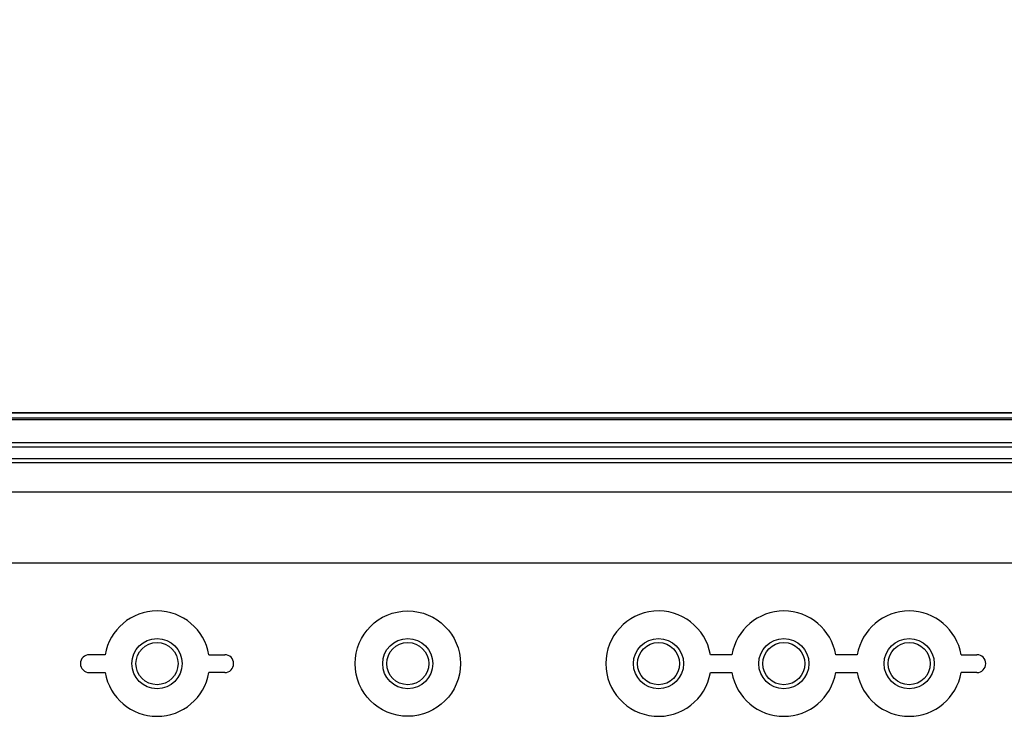
# Model space of a CAD drawing. Units: millimetres. Extents: x 0 to 4846, y 0 to 1680.
# Drawn here: x 3260 to 3358, y 959 to 1028 of the extents above; entities that cross this region are included whole.
import ezdxf

# ---------------------------------------------------------------- set-up
doc = ezdxf.new("R2010")
doc.units = ezdxf.units.MM
doc.header["$LTSCALE"] = 6
for name, color, linetype, lineweight in [('AM_5', 3, 'Continuous', 25), ('ｴｸｽﾃﾝｼｮﾝﾌﾚｰﾑ', 3, 'Continuous', 25), ('ﾎﾞﾃﾞｨｰ', 2, 'Continuous', 25)]:
    doc.layers.add(name, color=color, linetype=linetype, lineweight=lineweight)
doc.styles.get("Standard").update_dxf_attribs({"font": 'ISOCP.SHX', "bigfont": 'EXTFONT.SHX'})
doc.dimstyles.new('AM_ISO$0', dxfattribs={"dimtxt": 3.5, "dimasz": 2.5, "dimexe": 1, "dimexo": 1, "dimgap": 1.5, "dimtad": 1, "dimdsep": 46, "dimtxsty": 'Standard', "dimblk": 'OPEN30', "dimcen": 0, "dimclrd": 3, "dimclre": 3, "dimclrt": 2, "dimadec": 0, "dimazin": 2, "dimtp": 0.1, "dimtm": 0.1, "dimtfac": 0.71, "dimtmove": 0, "dimatfit": 3, "dimldrblk": 'OPEN30', "dimfxl": 1, "dimlwd": -1, "dimlwe": -1, "dimarcsym": 0})

# ---------------------------------------------------------------- blocks, each defined once
blk = doc.blocks.new('_Open30')
at = {"color": 0, "linetype": 'ByBlock', "lineweight": -2}
for p, q in [((-1, 0.2679), (0, 0)), ((0, 0), (-1, -0.2679)), ((0, 0), (-1, 0))]:
    blk.add_line(p, q, dxfattribs=at)
blk = doc.blocks.new('*D36')
at = {"layer": 'AM_5', "color": 3, "transparency": 16777216}
for p, q in [((3168.245, 968.952), (3168.245, 1057.479)), ((3378.245, 968.952), (3378.245, 1057.479)), ((3183.245, 1051.479), (3363.245, 1051.479))]:
    blk.add_line(p, q, dxfattribs=at)
at = {"layer": 'Defpoints', "color": 0, "transparency": 16777216}
for p in [(3378.245, 1051.479), (3168.245, 962.952), (3378.245, 962.952)]:
    blk.add_point(p, dxfattribs=at)
at = {"layer": 'AM_5', "color": 3, "transparency": 16777216, "xscale": 15, "yscale": 15, "zscale": 15, "rotation": 180}
blk.add_blockref('_Open30', (3168.245, 1051.479), dxfattribs=at)
at = {"layer": 'AM_5', "color": 3, "transparency": 16777216, "xscale": 15, "yscale": 15, "zscale": 15}
blk.add_blockref('_Open30', (3378.245, 1051.479), dxfattribs=at)
at = {"layer": 'AM_5', "color": 2, "transparency": 16777216, "insert": (3273.245, 1070.982), "char_height": 21, "attachment_point": 5}
blk.add_mtext('210', dxfattribs=at)
blk = doc.blocks.new('*D37')
at = {"layer": 'AM_5', "color": 3, "transparency": 16777216}
for p, q in [((3153.245, 983.952), (3153.245, 1106.621)), ((3393.245, 983.952), (3393.245, 1106.621)), ((3168.245, 1100.621), (3378.245, 1100.621))]:
    blk.add_line(p, q, dxfattribs=at)
at = {"layer": 'Defpoints', "color": 0, "transparency": 16777216}
for p in [(3393.245, 1100.621), (3153.245, 977.952), (3393.245, 977.952)]:
    blk.add_point(p, dxfattribs=at)
at = {"layer": 'AM_5', "color": 3, "transparency": 16777216, "xscale": 15, "yscale": 15, "zscale": 15, "rotation": 180}
blk.add_blockref('_Open30', (3153.245, 1100.621), dxfattribs=at)
at = {"layer": 'AM_5', "color": 3, "transparency": 16777216, "xscale": 15, "yscale": 15, "zscale": 15}
blk.add_blockref('_Open30', (3393.245, 1100.621), dxfattribs=at)
at = {"layer": 'AM_5', "color": 2, "transparency": 16777216, "insert": (3273.245, 1120.123), "char_height": 21, "attachment_point": 5}
blk.add_mtext('240', dxfattribs=at)
blk = doc.blocks.new('*D38')
at = {"layer": 'AM_5', "color": 3, "transparency": 16777216}
for p, q in [((3123.245, 985.277), (3123.245, 1151.668)), ((3423.245, 985.277), (3423.245, 1151.668)), ((3138.245, 1145.668), (3408.245, 1145.668))]:
    blk.add_line(p, q, dxfattribs=at)
at = {"layer": 'Defpoints', "color": 0, "transparency": 16777216}
for p in [(3423.245, 1145.668), (3123.245, 979.277), (3423.245, 979.277)]:
    blk.add_point(p, dxfattribs=at)
at = {"layer": 'AM_5', "color": 3, "transparency": 16777216, "xscale": 15, "yscale": 15, "zscale": 15, "rotation": 180}
blk.add_blockref('_Open30', (3123.245, 1145.668), dxfattribs=at)
at = {"layer": 'AM_5', "color": 3, "transparency": 16777216, "xscale": 15, "yscale": 15, "zscale": 15}
blk.add_blockref('_Open30', (3423.245, 1145.668), dxfattribs=at)
at = {"layer": 'AM_5', "color": 2, "transparency": 16777216, "insert": (3273.245, 1165.168), "char_height": 21, "attachment_point": 5}
blk.add_mtext('300', dxfattribs=at)

msp = doc.modelspace()

# ---------------------------------------------------------------- linework, layer by layer
at = {"layer": 'ｴｸｽﾃﾝｼｮﾝﾌﾚｰﾑ'}
for p, q in [((3133.245, 988.777), (3413.246, 988.777)), ((3157.795, 989.277), (3388.695, 989.277)), ((3158.23, 985.893), (3388.261, 985.893)), ((3388.296, 984.693), (3158.195, 984.693)), ((3158.574, 981.399), (3387.917, 981.399))]:
    msp.add_line(p, q, dxfattribs=at)
at = {"layer": 'ﾎﾞﾃﾞｨｰ'}
for p, q in [((3413.246, 989.277), (3133.245, 989.277)), ((3413.246, 988.577), (3133.245, 988.577)), ((3388.246, 986.283), (3158.245, 986.283)), ((3388.245, 984.283), (3158.245, 984.283)), ((3385.259, 974.277), (3161.232, 974.277)), ((3266.495, 963.388), (3268.071, 963.388)), ((3279.995, 963.388), (3278.419, 963.388)), ((3328.419, 963.388), (3330.571, 963.388)), ((3340.919, 963.388), (3343.071, 963.388)), ((3354.995, 963.388), (3353.419, 963.388))]:
    msp.add_line(p, q, dxfattribs=at)
for points in [[(3268.07, 965.159, 0), (3268.041, 965.161, 0), (3267.987, 965.163, 0), (3267.907, 965.165, 0), (3267.806, 965.166, 0), (3267.694, 965.167, 0), (3266.495, 965.167, 0)], [(3278.421, 965.159, 0), (3278.45, 965.161, 0), (3278.503, 965.163, 0), (3278.584, 965.165, 0), (3278.685, 965.166, 0), (3278.797, 965.167, 0), (3279.995, 965.167, 0)], [(3330.572, 965.169, 0), (3328.419, 965.17, 0)], [(3343.07, 965.159, 0), (3343.041, 965.161, 0), (3342.987, 965.163, 0), (3342.907, 965.165, 0), (3342.806, 965.166, 0), (3342.694, 965.167, 0), (3340.919, 965.167, 0)], [(3353.421, 965.159, 0), (3353.45, 965.161, 0), (3353.503, 965.163, 0), (3353.584, 965.165, 0), (3353.685, 965.166, 0), (3353.797, 965.167, 0), (3354.995, 965.167, 0)]]:
    msp.add_polyline3d(points, dxfattribs=at)
for centre, radius in [((3298.245, 964.277), 5.25), ((3273.245, 964.277), 2.5), ((3273.245, 964.277), 2.1), ((3298.245, 964.277), 2.5), ((3298.245, 964.277), 2.1), ((3323.245, 964.277), 2.5), ((3323.245, 964.277), 2.1), ((3335.745, 964.277), 2.5), ((3335.745, 964.277), 2.1), ((3348.245, 964.277), 2.5), ((3348.245, 964.277), 2.1)]:
    msp.add_circle(centre, radius, dxfattribs=at)
for centre, radius, start, end in [((3273.245, 964.277), 5.25, 9.66966, 170.33034), ((3323.245, 964.277), 5.25, 9.79131, 350.24385), ((3335.745, 964.277), 5.25, 9.7577, 170.21448), ((3348.245, 964.277), 5.25, 9.66966, 170.33034), ((3266.495, 964.277), 0.89, 90, 270), ((3279.995, 964.277), 0.89, 270, 90), ((3354.995, 964.277), 0.89, 270, 90), ((3273.245, 964.277), 5.25, 189.75615, 350.24385), ((3335.745, 964.277), 5.25, 189.75615, 350.24385), ((3348.245, 964.277), 5.25, 189.75615, 350.24385)]:
    msp.add_arc(centre, radius, start, end, dxfattribs=at)

# ---------------------------------------------------------------- dimensions: what is measured, and where the dimension line sits
at = {"layer": 'AM_5'}
for base, p1, p2, picture, middle in [((3423.245, 1145.668), (3123.245, 979.277), (3423.245, 979.277), '*D38', (3273.245, 1165.168)), ((3393.245, 1100.621), (3153.245, 977.952), (3393.245, 977.952), '*D37', (3273.245, 1120.123)), ((3378.245, 1051.479), (3168.245, 962.952), (3378.245, 962.952), '*D36', (3273.245, 1070.982))]:
    dim = msp.add_linear_dim(base=base, p1=p1, p2=p2, dimstyle='AM_ISO$0', override={"dimscale": 6}, dxfattribs=at)
    dim.commit()
    dim.dimension.update_dxf_attribs({"geometry": picture, "text_midpoint": middle})

doc.saveas('drawing.dxf')
